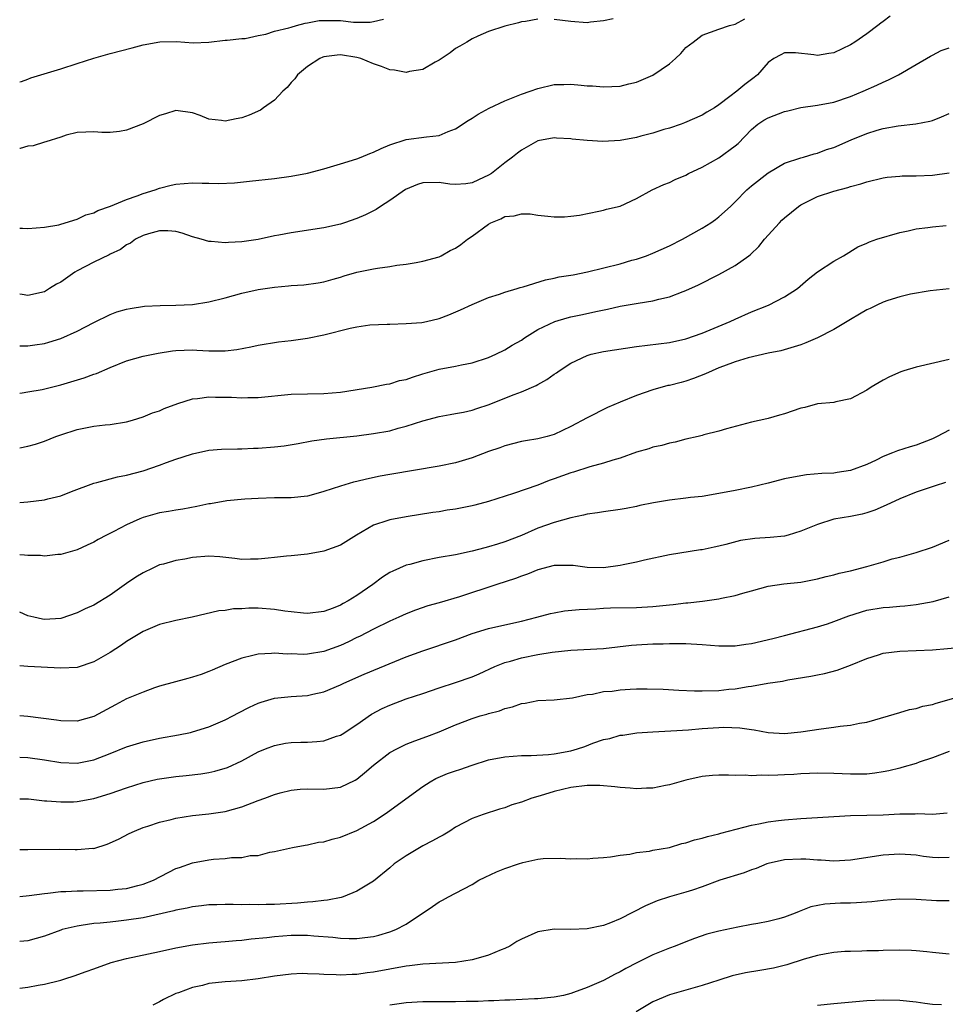
# Model space of a CAD drawing. Units: inches. Extents: x 2559000 to 2562000, y 1545000 to 1548000.
# Drawn here: x 2559000 to 2559113, y 1546006 to 1546126 of the extents above; entities that cross this region are included whole.
import ezdxf

# ---------------------------------------------------------------- set-up
doc = ezdxf.new("R2010")
doc.units = ezdxf.units.IN
doc.header["$MEASUREMENT"] = 0
doc.layers.add('LD25591545_2ft', color=9, linetype='Continuous')

msp = doc.modelspace()

# ---------------------------------------------------------------- linework, layer by layer
at = {"layer": 'LD25591545_2ft'}
for points, elevation in [([(2559105.86, 1546126.14), (2559105, 1546125.49), (2559104.7, 1546125.3), (2559104.34, 1546125), (2559103, 1546124.01), (2559101.53, 1546123), (2559101, 1546122.66), (2559099, 1546121.7), (2559098.39, 1546121.61), (2559097, 1546121.36), (2559096.57, 1546121.43), (2559094.33, 1546121.67), (2559093, 1546121.7), (2559092.55, 1546121.45), (2559091.7, 1546121), (2559091, 1546120.51), (2559089.71, 1546119), (2559089.31, 1546118.69), (2559088.16, 1546117.84), (2559087.18, 1546117), (2559086.36, 1546116.36), (2559085, 1546115.35), (2559084.5, 1546115), (2559083.54, 1546114.46), (2559083, 1546114.09), (2559080.84, 1546113.16), (2559080.42, 1546113), (2559079, 1546112.53), (2559078.34, 1546112.34), (2559077, 1546111.9), (2559075.53, 1546111.53), (2559075, 1546111.37), (2559073, 1546111.02), (2559070.91, 1546110.91), (2559069, 1546111.01), (2559067.19, 1546111.19), (2559067, 1546111.22), (2559065.29, 1546111.29), (2559065, 1546111.32), (2559063.01, 1546110.99), (2559061, 1546109.85), (2559060.52, 1546109.48), (2559059.93, 1546109), (2559059, 1546108.31), (2559057.37, 1546107), (2559057, 1546106.79), (2559055.77, 1546106.23), (2559055, 1546105.86), (2559054.25, 1546105.75), (2559053, 1546105.65), (2559052.3, 1546105.7), (2559051, 1546105.89), (2559049, 1546105.85), (2559048.35, 1546105.65), (2559046.93, 1546105.07), (2559045, 1546103.71), (2559043.87, 1546103), (2559043.36, 1546102.64), (2559043, 1546102.44), (2559042.03, 1546101.97), (2559041, 1546101.51), (2559039.51, 1546101), (2559039, 1546100.84), (2559037, 1546100.39), (2559033, 1546099.79), (2559031.5, 1546099.5), (2559031, 1546099.42), (2559029, 1546098.98), (2559027, 1546098.68), (2559025.38, 1546098.62), (2559025, 1546098.58), (2559023.27, 1546098.73), (2559023, 1546098.72), (2559022.08, 1546099), (2559021, 1546099.3), (2559019.74, 1546099.74), (2559019, 1546099.93), (2559018.03, 1546100.03), (2559017, 1546100.02), (2559015.67, 1546099.67), (2559015, 1546099.45), (2559014.08, 1546099), (2559013.47, 1546098.53), (2559013, 1546098.31), (2559012.25, 1546097.75), (2559011, 1546097.18), (2559010.89, 1546097.11), (2559009, 1546096.21), (2559007, 1546095.17), (2559006.72, 1546095), (2559005, 1546093.78), (2559004.48, 1546093.52), (2559003.64, 1546093), (2559003, 1546092.62), (2559001, 1546092.17), (2559000.28, 1546092.28), (2559000, 1546092.31)], 7466), ([(2559000, 1546100.35), (2559000.35, 1546100.35), (2559001, 1546100.3), (2559003, 1546100.46), (2559004.77, 1546100.77), (2559005, 1546100.83), (2559007, 1546101.45), (2559008.03, 1546101.97), (2559009, 1546102.23), (2559009.49, 1546102.51), (2559011.04, 1546103.04), (2559013, 1546103.85), (2559014.27, 1546104.27), (2559015, 1546104.55), (2559016.47, 1546105), (2559017, 1546105.2), (2559018.43, 1546105.57), (2559019, 1546105.7), (2559021, 1546105.87), (2559022.18, 1546105.82), (2559023, 1546105.83), (2559024.21, 1546105.79), (2559026.12, 1546105.88), (2559027.94, 1546106.06), (2559031, 1546106.41), (2559033, 1546106.68), (2559035, 1546107.05), (2559037, 1546107.57), (2559039, 1546108.17), (2559041, 1546108.8), (2559041.51, 1546109), (2559042.56, 1546109.44), (2559043, 1546109.59), (2559043.94, 1546110.06), (2559045, 1546110.49), (2559047, 1546111.13), (2559049.46, 1546111.46), (2559051, 1546111.64), (2559052.1, 1546112.1), (2559053, 1546112.43), (2559054.54, 1546113.46), (2559055, 1546113.72), (2559055.76, 1546114.24), (2559057.07, 1546114.93), (2559059, 1546115.84), (2559061, 1546116.64), (2559062.05, 1546117), (2559063, 1546117.36), (2559065, 1546117.82), (2559066.16, 1546117.84), (2559067, 1546117.87), (2559068.27, 1546117.73), (2559069, 1546117.68), (2559069.66, 1546117.66), (2559071, 1546117.53), (2559073, 1546117.63), (2559074.08, 1546117.92), (2559075, 1546118.11), (2559077, 1546118.97), (2559079, 1546120.33), (2559079.74, 1546121), (2559080.38, 1546121.62), (2559081, 1546122.32), (2559081.87, 1546123), (2559083, 1546123.85), (2559085, 1546124.58), (2559086.31, 1546125), (2559087, 1546125.17), (2559088.19, 1546125.81)], 7464), ([(2559063, 1546125.76), (2559061.49, 1546125.49), (2559061, 1546125.44), (2559060.65, 1546125.35), (2559059, 1546124.91), (2559057, 1546124.26), (2559055.7, 1546123.7), (2559055, 1546123.38), (2559054.35, 1546123), (2559053.52, 1546122.48), (2559053, 1546122.19), (2559052.33, 1546121.67), (2559051, 1546120.77), (2559050.53, 1546120.53), (2559049, 1546119.65), (2559047.4, 1546119.4), (2559047, 1546119.3), (2559045.56, 1546119.56), (2559045, 1546119.6), (2559044.01, 1546120.01), (2559043, 1546120.33), (2559041.48, 1546121), (2559041, 1546121.12), (2559039, 1546121.43), (2559038.59, 1546121.41), (2559037, 1546121.19), (2559036.86, 1546121.14), (2559036.51, 1546121), (2559035, 1546120.02), (2559033.78, 1546119), (2559033.47, 1546118.53), (2559033, 1546118.07), (2559032.52, 1546117.48), (2559032, 1546117), (2559031, 1546115.93), (2559029.66, 1546115), (2559029.29, 1546114.71), (2559027.9, 1546114.1), (2559027, 1546113.79), (2559026.33, 1546113.67), (2559025, 1546113.38), (2559024.54, 1546113.46), (2559023, 1546113.62), (2559021.96, 1546114.04), (2559021, 1546114.38), (2559019, 1546114.68), (2559017.73, 1546114.27), (2559017, 1546114.07), (2559015, 1546113.05), (2559013, 1546112.28), (2559012.13, 1546112.13), (2559011, 1546112), (2559010, 1546112), (2559009, 1546112.09), (2559008.04, 1546112.04), (2559007, 1546112), (2559005.66, 1546111.66), (2559005, 1546111.44), (2559003.16, 1546110.84), (2559003, 1546110.83), (2559001.64, 1546110.36), (2559001, 1546110.31), (2559000.06, 1546110.06), (2559000, 1546110.04)], 7462), ([(2559000, 1546118.15), (2559000.21, 1546118.21), (2559001, 1546118.49), (2559001.34, 1546118.66), (2559005, 1546119.75), (2559007, 1546120.37), (2559009, 1546121.03), (2559011, 1546121.62), (2559013.69, 1546122.31), (2559015, 1546122.67), (2559017.04, 1546123.04), (2559019.05, 1546123.05), (2559021.1, 1546122.9), (2559023, 1546122.98), (2559025, 1546123.24), (2559025.21, 1546123.21), (2559027, 1546123.43), (2559027.42, 1546123.42), (2559029, 1546123.81), (2559029.94, 1546123.94), (2559031, 1546124.31), (2559032.72, 1546124.72), (2559033, 1546124.82), (2559033.67, 1546125), (2559034.69, 1546125.31), (2559035, 1546125.33), (2559036.4, 1546125.6), (2559037, 1546125.63), (2559039, 1546125.61), (2559040.57, 1546125.43), (2559042.6, 1546125.4), (2559043, 1546125.48), (2559044.24, 1546125.76)], 7460), ([(2559072.17, 1546125.82), (2559071, 1546125.56), (2559069.4, 1546125.4), (2559069, 1546125.34), (2559067, 1546125.49), (2559065, 1546125.74)], 7462), ([(2559000, 1546086.05), (2559000.05, 1546086.05), (2559001, 1546086.05), (2559001.84, 1546086.16), (2559003, 1546086.33), (2559003.54, 1546086.46), (2559005, 1546086.92), (2559007, 1546087.8), (2559009, 1546088.86), (2559011, 1546089.86), (2559011.82, 1546090.18), (2559013, 1546090.49), (2559013.42, 1546090.58), (2559015.16, 1546090.84), (2559017.06, 1546090.94), (2559019, 1546090.97), (2559021, 1546091.08), (2559023, 1546091.38), (2559025, 1546091.88), (2559027, 1546092.43), (2559029, 1546092.88), (2559031, 1546093.18), (2559032.68, 1546093.32), (2559033, 1546093.38), (2559034.54, 1546093.47), (2559036.29, 1546093.71), (2559037, 1546093.83), (2559038.13, 1546094.13), (2559039, 1546094.38), (2559039.46, 1546094.54), (2559041, 1546094.98), (2559043, 1546095.4), (2559043.5, 1546095.5), (2559045, 1546095.68), (2559045.84, 1546095.84), (2559047, 1546095.96), (2559048.19, 1546096.19), (2559049, 1546096.32), (2559051, 1546096.88), (2559051.24, 1546097), (2559052.36, 1546097.64), (2559053, 1546097.91), (2559053.63, 1546098.37), (2559054.45, 1546099), (2559055, 1546099.38), (2559057, 1546100.85), (2559057.29, 1546101), (2559058.51, 1546101.49), (2559059, 1546101.77), (2559060.14, 1546101.86), (2559061, 1546102.1), (2559062.08, 1546102.08), (2559063, 1546101.94), (2559064.21, 1546101.79), (2559065, 1546101.74), (2559066.26, 1546101.74), (2559067, 1546101.8), (2559068.05, 1546101.95), (2559070.4, 1546102.4), (2559071, 1546102.54), (2559071.35, 1546102.65), (2559073, 1546103.04), (2559075, 1546103.94), (2559076.91, 1546105), (2559078.32, 1546105.68), (2559079, 1546105.92), (2559079.71, 1546106.29), (2559081, 1546106.81), (2559081.34, 1546107), (2559083, 1546107.79), (2559085, 1546108.91), (2559087, 1546110.35), (2559087.35, 1546110.65), (2559089, 1546112.35), (2559089.77, 1546113), (2559090.5, 1546113.5), (2559091, 1546113.78), (2559093, 1546114.54), (2559093.38, 1546114.62), (2559095, 1546115.02), (2559097, 1546115.31), (2559099, 1546115.69), (2559101, 1546116.35), (2559102.56, 1546117), (2559104.24, 1546117.76), (2559105, 1546118.13), (2559105.62, 1546118.38), (2559106.87, 1546119), (2559109, 1546120.27), (2559110.73, 1546121.27), (2559111, 1546121.39), (2559112.05, 1546121.95), (2559113, 1546122.3)], 7468), ([(2559000, 1546080.27), (2559000.31, 1546080.31), (2559001, 1546080.44), (2559002.72, 1546080.72), (2559005, 1546081.28), (2559007.85, 1546082.15), (2559009, 1546082.58), (2559009.32, 1546082.68), (2559011, 1546083.41), (2559013, 1546084.2), (2559015, 1546084.77), (2559016.85, 1546085.15), (2559018.58, 1546085.42), (2559019, 1546085.46), (2559021, 1546085.53), (2559021.52, 1546085.52), (2559023, 1546085.43), (2559024.6, 1546085.41), (2559025, 1546085.43), (2559026.41, 1546085.59), (2559028.09, 1546085.91), (2559029, 1546086.1), (2559031.47, 1546086.53), (2559033, 1546086.7), (2559035, 1546086.97), (2559037, 1546087.37), (2559040.18, 1546088.18), (2559041, 1546088.34), (2559042.57, 1546088.57), (2559044.68, 1546088.68), (2559045, 1546088.68), (2559047, 1546088.74), (2559048.88, 1546088.88), (2559049.45, 1546089), (2559051, 1546089.37), (2559052.18, 1546089.82), (2559053.58, 1546090.42), (2559055, 1546091.08), (2559057, 1546091.93), (2559058.32, 1546092.32), (2559059, 1546092.57), (2559060.49, 1546093), (2559060.87, 1546093.13), (2559061.2, 1546093.2), (2559063.93, 1546094.07), (2559065, 1546094.27), (2559065.59, 1546094.41), (2559067, 1546094.62), (2559067.31, 1546094.69), (2559069.02, 1546095.02), (2559073, 1546096.02), (2559074.44, 1546096.44), (2559075, 1546096.58), (2559076.2, 1546097), (2559077, 1546097.3), (2559079, 1546098.2), (2559080.61, 1546099), (2559083, 1546100.34), (2559084.04, 1546101), (2559084.6, 1546101.4), (2559085, 1546101.71), (2559086.41, 1546103), (2559087, 1546103.56), (2559088.41, 1546105), (2559089, 1546105.49), (2559091, 1546107.09), (2559093, 1546108.27), (2559095, 1546108.91), (2559095.32, 1546109), (2559096.6, 1546109.4), (2559097, 1546109.47), (2559098.09, 1546109.91), (2559099, 1546110.18), (2559101.1, 1546111.1), (2559103, 1546111.87), (2559104.28, 1546112.28), (2559105, 1546112.47), (2559106.8, 1546112.8), (2559108.97, 1546113.03), (2559110.65, 1546113.35), (2559111, 1546113.45), (2559112.1, 1546113.9), (2559113, 1546114.3)], 7470), ([(2559000, 1546073.61), (2559001, 1546073.82), (2559001.94, 1546074.06), (2559003, 1546074.43), (2559004.41, 1546075), (2559005, 1546075.22), (2559007, 1546075.87), (2559009, 1546076.25), (2559010.41, 1546076.41), (2559011, 1546076.46), (2559013, 1546076.8), (2559013.71, 1546077), (2559015, 1546077.4), (2559016.13, 1546077.87), (2559017, 1546078.14), (2559017.58, 1546078.42), (2559019.21, 1546079), (2559021, 1546079.57), (2559021.61, 1546079.61), (2559023, 1546079.82), (2559023.8, 1546079.8), (2559025.77, 1546079.77), (2559027, 1546079.7), (2559027.74, 1546079.74), (2559029, 1546079.73), (2559033, 1546080.14), (2559035, 1546080.2), (2559037, 1546080.23), (2559039, 1546080.4), (2559042.82, 1546081), (2559044.62, 1546081.38), (2559045, 1546081.42), (2559046.2, 1546081.8), (2559047, 1546081.95), (2559047.76, 1546082.24), (2559049, 1546082.62), (2559051, 1546083.19), (2559053, 1546083.56), (2559053.72, 1546083.72), (2559055, 1546083.96), (2559057, 1546084.6), (2559057.9, 1546085), (2559059, 1546085.54), (2559059.9, 1546086.1), (2559061, 1546086.74), (2559061.38, 1546087), (2559063, 1546088.01), (2559065.05, 1546089), (2559066.56, 1546089.44), (2559067, 1546089.55), (2559068.21, 1546089.79), (2559070.26, 1546090.26), (2559071.49, 1546090.51), (2559073, 1546090.85), (2559075.22, 1546091.22), (2559077, 1546091.5), (2559077.7, 1546091.7), (2559079, 1546092), (2559080.66, 1546092.66), (2559081, 1546092.78), (2559082.53, 1546093.47), (2559085, 1546094.7), (2559087, 1546095.82), (2559088.64, 1546097), (2559088.84, 1546097.16), (2559089.87, 1546098.13), (2559090.57, 1546099), (2559092.38, 1546101), (2559092.68, 1546101.32), (2559093, 1546101.61), (2559094.7, 1546103), (2559095, 1546103.2), (2559097, 1546104.19), (2559099, 1546104.87), (2559100.7, 1546105.3), (2559101, 1546105.42), (2559102.27, 1546105.73), (2559103, 1546105.98), (2559105, 1546106.47), (2559105.46, 1546106.54), (2559107, 1546106.69), (2559107.3, 1546106.7), (2559109, 1546106.7), (2559111, 1546106.78), (2559113, 1546107.09)], 7472), ([(2559000, 1546066.97), (2559001, 1546067.07), (2559003, 1546067.31), (2559003.42, 1546067.42), (2559005, 1546067.8), (2559006.31, 1546068.31), (2559009, 1546069.31), (2559009.39, 1546069.39), (2559011.91, 1546070.09), (2559013, 1546070.28), (2559015, 1546070.81), (2559017, 1546071.52), (2559017.84, 1546071.84), (2559019, 1546072.26), (2559020.87, 1546072.87), (2559021, 1546072.91), (2559023, 1546073.33), (2559024.55, 1546073.45), (2559026.48, 1546073.52), (2559027, 1546073.5), (2559028.42, 1546073.58), (2559029, 1546073.59), (2559031, 1546073.73), (2559032.14, 1546073.86), (2559033.86, 1546074.14), (2559035.54, 1546074.46), (2559037.3, 1546074.7), (2559041, 1546075.09), (2559043, 1546075.35), (2559045, 1546075.7), (2559046, 1546076), (2559047, 1546076.25), (2559049, 1546076.92), (2559051, 1546077.43), (2559052.33, 1546077.67), (2559053, 1546077.78), (2559053.97, 1546077.97), (2559055, 1546078.22), (2559055.58, 1546078.42), (2559057.09, 1546078.91), (2559059, 1546079.65), (2559060.11, 1546080.11), (2559061, 1546080.43), (2559062.79, 1546081.21), (2559063, 1546081.33), (2559064.08, 1546081.92), (2559065, 1546082.57), (2559065.26, 1546082.74), (2559065.6, 1546083), (2559067, 1546083.92), (2559069, 1546084.87), (2559069.48, 1546085), (2559071, 1546085.33), (2559075, 1546085.95), (2559079, 1546086.45), (2559081, 1546086.87), (2559083, 1546087.58), (2559086.4, 1546089), (2559087, 1546089.28), (2559089, 1546090.17), (2559091.06, 1546091), (2559093, 1546092), (2559094.57, 1546093), (2559095.87, 1546094.13), (2559097, 1546095.03), (2559099, 1546096.35), (2559100.17, 1546097), (2559101.93, 1546098.07), (2559103, 1546098.52), (2559103.31, 1546098.69), (2559104.24, 1546099), (2559107, 1546099.83), (2559108.03, 1546100.03), (2559109, 1546100.28), (2559110.44, 1546100.44), (2559111, 1546100.52), (2559112.67, 1546100.67)], 7474), ([(2559113, 1546092.96), (2559110.71, 1546092.71), (2559108.32, 1546092.32), (2559107, 1546092), (2559105.55, 1546091.55), (2559105, 1546091.35), (2559104.23, 1546091), (2559103.42, 1546090.58), (2559103, 1546090.4), (2559102.12, 1546089.88), (2559101, 1546089.25), (2559099, 1546088.02), (2559097, 1546087), (2559095.6, 1546086.4), (2559095, 1546086.17), (2559092.56, 1546085.44), (2559091, 1546085.13), (2559088.58, 1546084.58), (2559087, 1546084.09), (2559085.57, 1546083.57), (2559085, 1546083.34), (2559084.18, 1546083), (2559083.38, 1546082.62), (2559081.94, 1546082.06), (2559081, 1546081.73), (2559080.41, 1546081.59), (2559079, 1546081.22), (2559078.81, 1546081.19), (2559077, 1546080.69), (2559075, 1546079.99), (2559073, 1546079.17), (2559071.48, 1546078.52), (2559069, 1546077.29), (2559067, 1546076.2), (2559065, 1546075.24), (2559064.15, 1546075), (2559063, 1546074.72), (2559061.52, 1546074.48), (2559061, 1546074.38), (2559059, 1546073.87), (2559058.38, 1546073.62), (2559057, 1546073.16), (2559055, 1546072.42), (2559053, 1546071.81), (2559051, 1546071.39), (2559045, 1546070.37), (2559043.84, 1546070.16), (2559042.18, 1546069.82), (2559041, 1546069.51), (2559040.57, 1546069.43), (2559039, 1546068.95), (2559037, 1546068.29), (2559036.01, 1546068.01), (2559035, 1546067.75), (2559033, 1546067.54), (2559031, 1546067.54), (2559029, 1546067.47), (2559027.37, 1546067.37), (2559025.17, 1546067.17), (2559023.18, 1546066.82), (2559023, 1546066.81), (2559021.53, 1546066.47), (2559019.84, 1546066.16), (2559019, 1546066.05), (2559018.11, 1546065.89), (2559017, 1546065.72), (2559015, 1546065.16), (2559014.6, 1546065), (2559013, 1546064.27), (2559011.45, 1546063.45), (2559010.56, 1546063), (2559009.54, 1546062.46), (2559009, 1546062.13), (2559008.22, 1546061.78), (2559007, 1546061.22), (2559005, 1546060.65), (2559004.63, 1546060.63), (2559003, 1546060.46), (2559002.51, 1546060.51), (2559001, 1546060.53), (2559000.58, 1546060.58), (2559000, 1546060.59)], 7476), ([(2559113, 1546084.38), (2559109, 1546083.42), (2559107.51, 1546083), (2559107.13, 1546082.87), (2559105.75, 1546082.25), (2559105, 1546081.84), (2559103.53, 1546081), (2559103, 1546080.65), (2559101, 1546079.59), (2559099.22, 1546079.22), (2559099, 1546079.15), (2559097, 1546078.97), (2559095.47, 1546078.53), (2559095, 1546078.46), (2559093, 1546077.75), (2559092.39, 1546077.61), (2559091, 1546077.18), (2559090.84, 1546077.16), (2559089, 1546076.73), (2559085.93, 1546075.93), (2559085, 1546075.63), (2559083.2, 1546075.2), (2559083, 1546075.13), (2559082.48, 1546075), (2559081, 1546074.66), (2559079.68, 1546074.32), (2559079, 1546074.18), (2559078.08, 1546073.92), (2559077, 1546073.69), (2559076.5, 1546073.5), (2559075, 1546073.08), (2559073, 1546072.36), (2559072.14, 1546072.14), (2559071, 1546071.75), (2559069.32, 1546071.32), (2559067.34, 1546070.66), (2559067, 1546070.57), (2559065, 1546069.83), (2559064.37, 1546069.63), (2559063, 1546069.09), (2559060.05, 1546068.05), (2559057, 1546067.1), (2559055.34, 1546066.66), (2559055, 1546066.57), (2559053, 1546066.17), (2559051.98, 1546066.02), (2559051, 1546065.85), (2559050.25, 1546065.75), (2559047, 1546065.24), (2559045, 1546064.86), (2559044.78, 1546064.78), (2559043, 1546064.2), (2559040.94, 1546063), (2559039, 1546061.76), (2559037, 1546061.04), (2559035, 1546060.68), (2559033, 1546060.47), (2559032.43, 1546060.43), (2559031, 1546060.27), (2559030.21, 1546060.21), (2559029, 1546060.06), (2559028.07, 1546060.07), (2559027, 1546060.04), (2559026.17, 1546060.17), (2559024.35, 1546060.35), (2559023, 1546060.44), (2559021, 1546060.28), (2559020.09, 1546060.09), (2559019, 1546059.93), (2559017.48, 1546059.48), (2559017, 1546059.37), (2559016.19, 1546059), (2559015, 1546058.42), (2559014.13, 1546057.87), (2559013, 1546057.1), (2559011, 1546055.69), (2559009, 1546054.48), (2559007.96, 1546054.04), (2559007, 1546053.53), (2559005, 1546052.85), (2559003, 1546052.72), (2559002.76, 1546052.76), (2559001.71, 1546053), (2559001, 1546053.19), (2559000, 1546053.62)], 7478), ([(2559113, 1546075.77), (2559111.57, 1546075), (2559111, 1546074.72), (2559109, 1546073.95), (2559108.26, 1546073.74), (2559106.74, 1546073.26), (2559106.12, 1546073), (2559105, 1546072.57), (2559104.13, 1546072.13), (2559103, 1546071.6), (2559101, 1546070.86), (2559099.38, 1546070.62), (2559099, 1546070.55), (2559097.52, 1546070.48), (2559095.68, 1546070.32), (2559095, 1546070.23), (2559093, 1546069.83), (2559091, 1546069.32), (2559089, 1546068.85), (2559087, 1546068.44), (2559085, 1546068.06), (2559083, 1546067.72), (2559081.56, 1546067.56), (2559081, 1546067.48), (2559079, 1546067.26), (2559077.06, 1546066.94), (2559075.4, 1546066.6), (2559075, 1546066.49), (2559073.74, 1546066.26), (2559073, 1546066.1), (2559071, 1546065.84), (2559070.27, 1546065.73), (2559069, 1546065.55), (2559068.57, 1546065.43), (2559067, 1546065.09), (2559065, 1546064.52), (2559063, 1546063.83), (2559061, 1546062.97), (2559059, 1546062.19), (2559058.08, 1546061.92), (2559057, 1546061.57), (2559056.54, 1546061.46), (2559055, 1546061.03), (2559053, 1546060.61), (2559051, 1546060.27), (2559049, 1546059.88), (2559047.44, 1546059.44), (2559047, 1546059.33), (2559045.37, 1546058.63), (2559045, 1546058.44), (2559044.12, 1546057.88), (2559042.92, 1546057), (2559041, 1546055.64), (2559039.94, 1546055), (2559039.32, 1546054.68), (2559039, 1546054.49), (2559038.13, 1546054.13), (2559037, 1546053.72), (2559035, 1546053.46), (2559034.51, 1546053.49), (2559033, 1546053.66), (2559032.24, 1546053.76), (2559031, 1546053.96), (2559029, 1546054.12), (2559027.88, 1546054.12), (2559027, 1546054.05), (2559025.98, 1546054.02), (2559025, 1546053.83), (2559024.22, 1546053.78), (2559020.98, 1546053.02), (2559019, 1546052.61), (2559017, 1546052.11), (2559015, 1546051.28), (2559013, 1546050.06), (2559012.37, 1546049.63), (2559011, 1546048.73), (2559009, 1546047.58), (2559007, 1546046.91), (2559005, 1546046.81), (2559001, 1546047), (2559000, 1546047.08)], 7480), ([(2559112.58, 1546069.42), (2559111.3, 1546069), (2559109, 1546068.21), (2559107, 1546067.42), (2559105.36, 1546066.64), (2559103.96, 1546066.03), (2559103, 1546065.7), (2559102.45, 1546065.55), (2559101, 1546065.26), (2559099, 1546064.93), (2559097, 1546064.3), (2559095, 1546063.48), (2559093.43, 1546063), (2559093, 1546062.89), (2559091.27, 1546062.73), (2559089.39, 1546062.61), (2559087.65, 1546062.35), (2559085.85, 1546061.85), (2559085, 1546061.65), (2559084.45, 1546061.55), (2559083, 1546061.22), (2559082.79, 1546061.21), (2559079, 1546060.61), (2559075.97, 1546059.97), (2559075, 1546059.72), (2559073.38, 1546059.38), (2559073, 1546059.29), (2559071, 1546059.01), (2559069, 1546059.06), (2559067.29, 1546059.29), (2559067, 1546059.31), (2559065.31, 1546059.31), (2559065, 1546059.29), (2559063, 1546058.76), (2559061.76, 1546058.24), (2559061, 1546057.99), (2559060.28, 1546057.72), (2559058.02, 1546057), (2559053.48, 1546055.48), (2559051, 1546054.77), (2559049.61, 1546054.39), (2559048.12, 1546053.88), (2559047, 1546053.44), (2559046.08, 1546053), (2559045, 1546052.52), (2559043, 1546051.54), (2559041.33, 1546050.67), (2559041, 1546050.53), (2559039.99, 1546050.01), (2559039, 1546049.58), (2559037, 1546048.85), (2559035, 1546048.51), (2559034.49, 1546048.49), (2559033, 1546048.54), (2559032.53, 1546048.53), (2559031, 1546048.65), (2559030.6, 1546048.6), (2559029, 1546048.52), (2559028.34, 1546048.34), (2559027, 1546048.03), (2559025, 1546047.26), (2559023.41, 1546046.59), (2559023, 1546046.4), (2559022.05, 1546046.05), (2559021, 1546045.7), (2559020.43, 1546045.57), (2559017, 1546044.61), (2559016.41, 1546044.41), (2559015, 1546043.9), (2559013, 1546043.07), (2559011.64, 1546042.36), (2559009, 1546040.92), (2559007, 1546040.38), (2559005, 1546040.4), (2559004.49, 1546040.49), (2559001, 1546040.93), (2559000, 1546041.02)], 7482), ([(2559000, 1546035.98), (2559001, 1546035.96), (2559003, 1546035.67), (2559005, 1546035.32), (2559007, 1546035.26), (2559009, 1546035.67), (2559011, 1546036.44), (2559013, 1546037.25), (2559015, 1546037.86), (2559017, 1546038.28), (2559019.3, 1546038.7), (2559020.76, 1546039), (2559021, 1546039.05), (2559023, 1546039.66), (2559025, 1546040.54), (2559025.9, 1546041), (2559026.61, 1546041.39), (2559027.93, 1546042.07), (2559029, 1546042.54), (2559029.34, 1546042.66), (2559031, 1546043.15), (2559033, 1546043.37), (2559035, 1546043.49), (2559035.65, 1546043.65), (2559037, 1546043.92), (2559039, 1546044.79), (2559039.41, 1546045), (2559041.9, 1546046.1), (2559045.63, 1546047.63), (2559047, 1546048.18), (2559049, 1546048.93), (2559053, 1546050.27), (2559055, 1546051.02), (2559057, 1546051.65), (2559059, 1546052.1), (2559061, 1546052.53), (2559062.89, 1546053), (2559064.55, 1546053.45), (2559065, 1546053.55), (2559066.23, 1546053.77), (2559068.03, 1546053.97), (2559070.04, 1546054.04), (2559071, 1546054.12), (2559071.84, 1546054.16), (2559075, 1546054.19), (2559077, 1546054.31), (2559079, 1546054.53), (2559079.44, 1546054.56), (2559081, 1546054.76), (2559081.23, 1546054.77), (2559083.02, 1546054.98), (2559085, 1546055.25), (2559085.34, 1546055.34), (2559087, 1546055.65), (2559087.94, 1546055.94), (2559089, 1546056.22), (2559091, 1546056.79), (2559092.92, 1546057.08), (2559095, 1546057.29), (2559097, 1546057.67), (2559098.05, 1546057.95), (2559099, 1546058.17), (2559099.63, 1546058.37), (2559101, 1546058.66), (2559103, 1546059.17), (2559105, 1546059.74), (2559106.1, 1546060.1), (2559107, 1546060.32), (2559109, 1546060.88), (2559111, 1546061.52), (2559113, 1546062.4)], 7484), ([(2559000, 1546030.93), (2559001.08, 1546030.92), (2559003, 1546030.69), (2559003.31, 1546030.69), (2559005, 1546030.53), (2559006.55, 1546030.55), (2559007, 1546030.59), (2559009, 1546030.95), (2559011, 1546031.56), (2559013, 1546032.27), (2559015, 1546032.9), (2559016.71, 1546033.29), (2559017, 1546033.35), (2559019, 1546033.63), (2559020.24, 1546033.76), (2559022.04, 1546033.96), (2559023, 1546034.11), (2559023.73, 1546034.27), (2559025.26, 1546034.74), (2559027, 1546035.55), (2559029, 1546036.62), (2559029.9, 1546037), (2559031, 1546037.42), (2559032.33, 1546037.67), (2559033, 1546037.75), (2559034.2, 1546037.8), (2559035, 1546037.82), (2559036.11, 1546037.89), (2559037, 1546037.99), (2559038.52, 1546038.52), (2559039, 1546038.66), (2559039.22, 1546038.78), (2559041, 1546039.96), (2559042.78, 1546041.22), (2559044.09, 1546041.91), (2559045, 1546042.33), (2559047, 1546043.08), (2559049, 1546043.73), (2559051, 1546044.42), (2559053, 1546045.07), (2559055, 1546045.77), (2559055.87, 1546046.13), (2559057.77, 1546047), (2559059, 1546047.51), (2559059.68, 1546047.68), (2559061, 1546048.07), (2559063, 1546048.46), (2559064.75, 1546048.75), (2559067, 1546049.02), (2559071, 1546049.22), (2559074.4, 1546049.6), (2559075, 1546049.66), (2559077, 1546049.76), (2559078.24, 1546049.76), (2559079, 1546049.81), (2559080.2, 1546049.8), (2559081, 1546049.83), (2559083, 1546049.69), (2559085, 1546049.53), (2559086.45, 1546049.55), (2559087, 1546049.54), (2559088.28, 1546049.72), (2559089, 1546049.8), (2559091.58, 1546050.42), (2559093, 1546050.8), (2559097, 1546051.83), (2559098.22, 1546052.22), (2559099, 1546052.49), (2559100.8, 1546053.2), (2559103, 1546053.87), (2559105, 1546054.19), (2559105.76, 1546054.24), (2559107, 1546054.36), (2559107.61, 1546054.39), (2559109, 1546054.55), (2559111.06, 1546054.94), (2559113, 1546055.5)], 7486), ([(2559000, 1546024.74), (2559001, 1546024.76), (2559004.78, 1546024.78), (2559006.76, 1546024.76), (2559007, 1546024.74), (2559008.9, 1546024.9), (2559009, 1546024.89), (2559010.62, 1546025.38), (2559012.01, 1546025.99), (2559013.31, 1546026.69), (2559013.94, 1546027), (2559015, 1546027.41), (2559015.59, 1546027.59), (2559017, 1546028.07), (2559018.41, 1546028.41), (2559019, 1546028.58), (2559021, 1546028.9), (2559023, 1546029.09), (2559025, 1546029.37), (2559027, 1546029.95), (2559029, 1546030.71), (2559029.82, 1546031), (2559031, 1546031.46), (2559031.66, 1546031.66), (2559033, 1546031.98), (2559034.1, 1546032.1), (2559035, 1546032.14), (2559037, 1546032.09), (2559039, 1546032.35), (2559040.8, 1546033.2), (2559041, 1546033.32), (2559041.94, 1546034.06), (2559043.01, 1546035), (2559045, 1546036.54), (2559045.84, 1546037), (2559047, 1546037.55), (2559048.04, 1546037.96), (2559049.52, 1546038.48), (2559051, 1546039.07), (2559053, 1546039.92), (2559055, 1546040.68), (2559056, 1546041), (2559056.78, 1546041.22), (2559057, 1546041.3), (2559058.36, 1546041.64), (2559059, 1546041.92), (2559059.91, 1546042.09), (2559061, 1546042.52), (2559061.45, 1546042.55), (2559063, 1546042.86), (2559065, 1546042.98), (2559067.21, 1546043.21), (2559069, 1546043.59), (2559069.64, 1546043.64), (2559071, 1546043.96), (2559072.02, 1546044.02), (2559073, 1546044.19), (2559074.24, 1546044.24), (2559075, 1546044.29), (2559076.3, 1546044.3), (2559078.25, 1546044.25), (2559080.14, 1546044.14), (2559082.05, 1546044.05), (2559083, 1546044.04), (2559085, 1546044.1), (2559086.24, 1546044.24), (2559087, 1546044.31), (2559088.58, 1546044.58), (2559089, 1546044.62), (2559090.97, 1546044.97), (2559092.75, 1546045.25), (2559093.38, 1546045.38), (2559096.18, 1546045.82), (2559097, 1546046), (2559097.85, 1546046.15), (2559099.41, 1546046.59), (2559101, 1546047.18), (2559103, 1546048), (2559104.42, 1546048.42), (2559105, 1546048.62), (2559107, 1546048.89), (2559111, 1546049.06), (2559114.63, 1546049.37)], 7488), ([(2559000, 1546019.04), (2559001.15, 1546019.15), (2559003, 1546019.41), (2559003.43, 1546019.43), (2559005, 1546019.63), (2559005.62, 1546019.62), (2559007, 1546019.73), (2559007.71, 1546019.71), (2559011, 1546019.8), (2559011.92, 1546019.92), (2559013, 1546020.02), (2559014.38, 1546020.38), (2559015, 1546020.52), (2559016.27, 1546021), (2559019, 1546022.42), (2559019.42, 1546022.58), (2559021, 1546023.14), (2559023, 1546023.5), (2559023.56, 1546023.56), (2559025, 1546023.66), (2559025.77, 1546023.77), (2559027, 1546023.78), (2559028.01, 1546024.01), (2559029, 1546024.04), (2559030.43, 1546024.43), (2559031, 1546024.51), (2559033.17, 1546025), (2559034.71, 1546025.29), (2559035, 1546025.3), (2559036.35, 1546025.65), (2559037, 1546025.7), (2559037.98, 1546026.02), (2559039, 1546026.24), (2559041, 1546027.05), (2559043, 1546028.15), (2559044.32, 1546029), (2559044.72, 1546029.28), (2559049, 1546032.42), (2559049.89, 1546033), (2559050.6, 1546033.4), (2559052.02, 1546033.98), (2559053, 1546034.32), (2559053.52, 1546034.48), (2559055, 1546035.02), (2559057, 1546035.64), (2559059, 1546036.04), (2559061, 1546036.2), (2559062.19, 1546036.19), (2559064.29, 1546036.29), (2559065, 1546036.37), (2559067, 1546036.76), (2559067.82, 1546037), (2559068.7, 1546037.3), (2559069.7, 1546037.7), (2559071, 1546038.13), (2559071.74, 1546038.26), (2559073, 1546038.65), (2559073.32, 1546038.68), (2559075.04, 1546038.96), (2559077, 1546039.08), (2559079.17, 1546039.17), (2559081.33, 1546039.33), (2559083, 1546039.48), (2559085, 1546039.6), (2559085.62, 1546039.62), (2559087.56, 1546039.56), (2559089, 1546039.34), (2559089.31, 1546039.31), (2559091, 1546039), (2559093, 1546038.88), (2559095, 1546039.06), (2559097.45, 1546039.45), (2559099, 1546039.64), (2559099.77, 1546039.77), (2559101, 1546039.87), (2559102.13, 1546040.13), (2559103, 1546040.25), (2559105.66, 1546041), (2559107, 1546041.4), (2559108.21, 1546041.79), (2559109, 1546041.9), (2559109.81, 1546042.19), (2559111, 1546042.4), (2559111.45, 1546042.55), (2559115, 1546043.57)], 7490), ([(2559113, 1546036.66), (2559111, 1546035.91), (2559109.36, 1546035.36), (2559109, 1546035.22), (2559107.28, 1546034.72), (2559107, 1546034.66), (2559105.68, 1546034.32), (2559105, 1546034.19), (2559103.97, 1546034.03), (2559103, 1546033.93), (2559101, 1546033.91), (2559099, 1546034.01), (2559097, 1546034.04), (2559096.02, 1546033.98), (2559095, 1546033.94), (2559094.13, 1546033.87), (2559093, 1546033.82), (2559092.19, 1546033.81), (2559091, 1546033.76), (2559090.21, 1546033.79), (2559089, 1546033.72), (2559088.21, 1546033.79), (2559087, 1546033.74), (2559086.2, 1546033.8), (2559085, 1546033.79), (2559084.25, 1546033.75), (2559083, 1546033.64), (2559081, 1546033.18), (2559079, 1546032.6), (2559078.53, 1546032.53), (2559077, 1546032.2), (2559076.21, 1546032.21), (2559075, 1546032.12), (2559074.22, 1546032.22), (2559073, 1546032.29), (2559072.38, 1546032.38), (2559070.52, 1546032.52), (2559069, 1546032.53), (2559067, 1546032.29), (2559065, 1546031.79), (2559063.28, 1546031.28), (2559062.27, 1546031), (2559061, 1546030.52), (2559059.83, 1546030.17), (2559059, 1546029.84), (2559058.34, 1546029.66), (2559056.34, 1546029), (2559055, 1546028.53), (2559053, 1546027.48), (2559052.29, 1546027), (2559051.49, 1546026.51), (2559051, 1546026.27), (2559050.21, 1546025.79), (2559049, 1546025.18), (2559047, 1546023.99), (2559045.55, 1546023), (2559045, 1546022.53), (2559043, 1546020.9), (2559041, 1546019.67), (2559039.35, 1546019), (2559039.08, 1546018.92), (2559037.42, 1546018.58), (2559037, 1546018.56), (2559035.63, 1546018.37), (2559035, 1546018.35), (2559033.78, 1546018.22), (2559031, 1546018.06), (2559029.95, 1546018.06), (2559029, 1546018), (2559027.96, 1546018.04), (2559027, 1546018.01), (2559025.96, 1546018.04), (2559025, 1546018.05), (2559023.97, 1546018.03), (2559023, 1546018.02), (2559022.1, 1546017.9), (2559021, 1546017.79), (2559020.37, 1546017.63), (2559019, 1546017.36), (2559018.73, 1546017.27), (2559015, 1546016.45), (2559013, 1546016.14), (2559012.02, 1546016.02), (2559011, 1546015.92), (2559009.78, 1546015.78), (2559009, 1546015.73), (2559007.49, 1546015.49), (2559007, 1546015.43), (2559005.18, 1546015), (2559005, 1546014.95), (2559003, 1546014.2), (2559001, 1546013.63), (2559000, 1546013.57)], 7492), ([(2559000, 1546007.87), (2559001, 1546007.99), (2559002.25, 1546008.25), (2559003, 1546008.38), (2559004.83, 1546008.83), (2559005, 1546008.86), (2559005.5, 1546009), (2559006.63, 1546009.37), (2559008.1, 1546009.9), (2559009, 1546010.24), (2559011.12, 1546011), (2559013, 1546011.48), (2559017, 1546012.36), (2559019, 1546012.79), (2559021, 1546013.16), (2559023, 1546013.4), (2559024.47, 1546013.53), (2559025, 1546013.54), (2559026.32, 1546013.68), (2559027, 1546013.71), (2559028.13, 1546013.87), (2559030.05, 1546014.05), (2559031, 1546014.18), (2559033, 1546014.33), (2559033.68, 1546014.32), (2559035, 1546014.34), (2559035.75, 1546014.25), (2559038.07, 1546014.08), (2559039, 1546013.95), (2559040.08, 1546013.92), (2559041, 1546013.92), (2559041.97, 1546014.03), (2559043, 1546014.18), (2559043.67, 1546014.33), (2559045, 1546014.72), (2559045.75, 1546015), (2559047, 1546015.67), (2559050.2, 1546017.8), (2559051, 1546018.38), (2559051.42, 1546018.58), (2559052.15, 1546019), (2559053, 1546019.44), (2559055, 1546020.51), (2559055.81, 1546021), (2559056.6, 1546021.4), (2559057.97, 1546022.03), (2559059, 1546022.43), (2559060.64, 1546023), (2559061.16, 1546023.16), (2559063, 1546023.57), (2559063.64, 1546023.64), (2559065.71, 1546023.71), (2559067, 1546023.6), (2559067.66, 1546023.66), (2559069, 1546023.61), (2559069.68, 1546023.68), (2559071, 1546023.77), (2559071.85, 1546023.85), (2559073, 1546024.07), (2559074.19, 1546024.19), (2559075, 1546024.39), (2559076.56, 1546024.56), (2559077, 1546024.66), (2559079, 1546025.01), (2559080.53, 1546025.47), (2559081, 1546025.58), (2559082.07, 1546025.93), (2559083, 1546026.14), (2559083.65, 1546026.35), (2559085, 1546026.66), (2559085.25, 1546026.75), (2559089, 1546027.73), (2559089.89, 1546027.89), (2559091, 1546028.13), (2559092.27, 1546028.27), (2559093, 1546028.37), (2559095, 1546028.52), (2559101, 1546028.9), (2559104.98, 1546028.98), (2559107, 1546029.08), (2559108.9, 1546029.1), (2559109.13, 1546029.13), (2559111, 1546029.06), (2559112.78, 1546029.22)], 7494), ([(2559113, 1546023.77), (2559111.74, 1546023.74), (2559111, 1546023.77), (2559109.9, 1546023.9), (2559109, 1546024.05), (2559107, 1546024.2), (2559105, 1546024.06), (2559101, 1546023.46), (2559099, 1546023.35), (2559097.45, 1546023.45), (2559097, 1546023.46), (2559095.57, 1546023.57), (2559095, 1546023.58), (2559093, 1546023.49), (2559091, 1546023.05), (2559090.85, 1546023), (2559089.55, 1546022.45), (2559089, 1546022.27), (2559088.08, 1546021.92), (2559085.15, 1546021), (2559083, 1546020.19), (2559081.82, 1546019.82), (2559081, 1546019.54), (2559079.02, 1546018.98), (2559077.51, 1546018.49), (2559076.11, 1546017.89), (2559073, 1546016.31), (2559071.82, 1546015.82), (2559071, 1546015.51), (2559069, 1546015.08), (2559067.03, 1546015.03), (2559065, 1546015.04), (2559063, 1546014.73), (2559061, 1546013.86), (2559060.46, 1546013.54), (2559059.58, 1546013), (2559059, 1546012.7), (2559058.53, 1546012.53), (2559057, 1546011.88), (2559055.46, 1546011.46), (2559055, 1546011.32), (2559053, 1546011), (2559049, 1546010.79), (2559047.41, 1546010.59), (2559047, 1546010.56), (2559043, 1546009.83), (2559042.25, 1546009.75), (2559041, 1546009.56), (2559040.44, 1546009.56), (2559039, 1546009.47), (2559038.48, 1546009.52), (2559037, 1546009.54), (2559036.4, 1546009.6), (2559035, 1546009.64), (2559034.35, 1546009.65), (2559033, 1546009.6), (2559031, 1546009.35), (2559028.98, 1546009.02), (2559027, 1546008.78), (2559025, 1546008.65), (2559023, 1546008.43), (2559022.22, 1546008.22), (2559021, 1546007.96), (2559019.32, 1546007.32), (2559019, 1546007.22), (2559017.49, 1546006.51), (2559017, 1546006.21), (2559016.19, 1546005.81)], 7496), ([(2559113, 1546018.5), (2559111.49, 1546018.51), (2559109, 1546018.66), (2559107, 1546018.69), (2559105, 1546018.56), (2559103.61, 1546018.39), (2559101.75, 1546018.25), (2559101, 1546018.22), (2559099.79, 1546018.21), (2559097.89, 1546018.11), (2559096.21, 1546017.79), (2559095, 1546017.29), (2559094.78, 1546017.22), (2559094.3, 1546017), (2559093, 1546016.51), (2559092.32, 1546016.32), (2559091, 1546015.97), (2559089.76, 1546015.76), (2559089, 1546015.61), (2559087.32, 1546015.32), (2559085, 1546014.82), (2559083.55, 1546014.45), (2559082.06, 1546013.94), (2559081, 1546013.53), (2559079.7, 1546013), (2559079, 1546012.74), (2559077, 1546011.92), (2559075.03, 1546010.97), (2559073.71, 1546010.29), (2559073, 1546009.87), (2559072.41, 1546009.59), (2559071, 1546008.82), (2559069, 1546007.96), (2559067.34, 1546007.34), (2559067, 1546007.23), (2559066.11, 1546007), (2559065, 1546006.78), (2559063, 1546006.58), (2559062.58, 1546006.58), (2559059.6, 1546006.4), (2559059, 1546006.4), (2559057.67, 1546006.33), (2559057, 1546006.33), (2559055.73, 1546006.27), (2559054.27, 1546006.27), (2559053, 1546006.22), (2559051, 1546006.21), (2559049.77, 1546006.23), (2559049, 1546006.22), (2559047, 1546006.1), (2559045, 1546005.8)], 7498), ([(2559113, 1546012.03), (2559111, 1546012.22), (2559110.31, 1546012.31), (2559109, 1546012.42), (2559108.45, 1546012.45), (2559107, 1546012.49), (2559105, 1546012.46), (2559104.43, 1546012.43), (2559103, 1546012.42), (2559102.39, 1546012.39), (2559101, 1546012.36), (2559100.32, 1546012.32), (2559099, 1546012.21), (2559098.07, 1546012.07), (2559097, 1546011.84), (2559095.39, 1546011.39), (2559093.29, 1546010.71), (2559091.67, 1546010.33), (2559090.01, 1546010.01), (2559088.25, 1546009.75), (2559086.63, 1546009.37), (2559085, 1546008.87), (2559083, 1546008.22), (2559079, 1546007.05), (2559077, 1546006.21), (2559074.95, 1546005)], 7500), ([(2559097, 1546005.8), (2559099, 1546006.01), (2559103, 1546006.36), (2559105, 1546006.46), (2559107, 1546006.43), (2559109, 1546006.22), (2559110.05, 1546006.05), (2559111, 1546005.95), (2559112.09, 1546005.91)], 7502)]:
    msp.add_lwpolyline(points, dxfattribs=dict(at, elevation=elevation))

doc.saveas('drawing.dxf')
